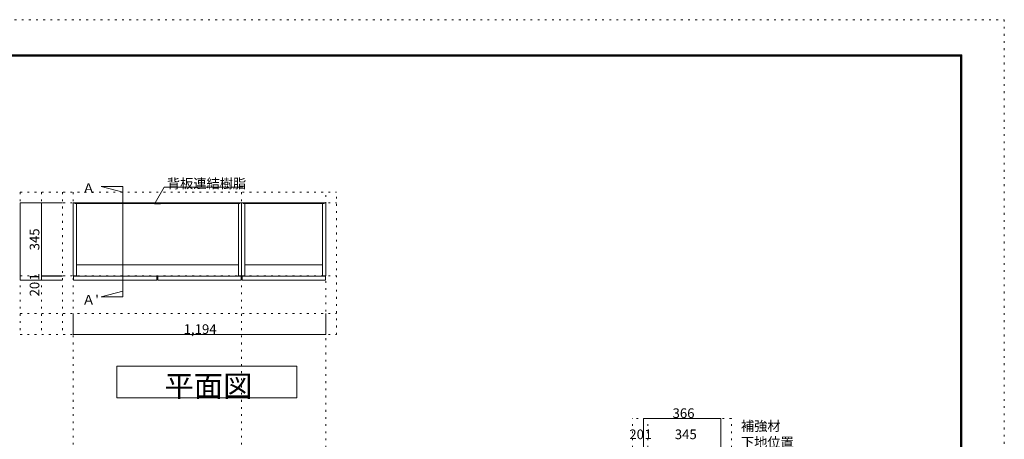
# Model space of a CAD drawing. Units: millimetres. Extents: x -4093 to 4107, y -20030 to 2950.
# Drawn here: x -547 to 4107, y 964 to 2950 of the extents above; entities that cross this region are included whole.
import ezdxf

# ---------------------------------------------------------------- set-up
doc = ezdxf.new("R2010")
doc.units = ezdxf.units.MM
doc.header["$LTSCALE"] = 20
doc.linetypes.add('JWW_HOJO', pattern=[1.693333, -1.27, 0.423333])
for name, color, linetype in [('0-0_補助線', 7, 'Continuous'), ('0-1_本体', 7, 'Continuous'), ('0-2_扉', 7, 'Continuous'), ('0-4_棚', 7, 'Continuous'), ('0-7__', 7, 'Continuous'), ('0-A_文字', 7, 'Continuous'), ('0-B_寸法', 7, 'Continuous'), ('F-0_補助線', 7, 'Continuous'), ('枠', 7, 'Continuous')]:
    doc.layers.add(name, color=color, linetype=linetype)

msp = doc.modelspace()

# ---------------------------------------------------------------- linework, layer by layer
at = {"layer": '0-0_補助線', "color": 120, "linetype": 'JWW_HOJO', "lineweight": 5}
for p, q in [((-544.5, 2133.1), (-544.5, 1460.1)), ((-544.5, 2133.1), (949.5, 2133.1)), ((-444.5, 2133.1), (-444.5, 1460.1)), ((-344.5, 2133.1), (-344.5, 1460.1)), ((949.5, 1460.1), (949.5, 2133.1)), ((-544.5, 1560.1), (949.5, 1560.1)), ((-544.5, 1460.1), (949.5, 1460.1)), ((2349.5, -1851.2), (2349.5, 1062.3)), ((2816.5, 1062.3), (2349.5, 1062.3)), ((2816.5, -1851.2), (2816.5, 1062.3))]:
    msp.add_line(p, q, dxfattribs=at)
at = {"layer": '0-0_補助線', "color": 7, "linetype": 'JWW_HOJO', "lineweight": 9}
for p, q in [((-294.5, 2133.1), (-294.5, -1851.2)), ((501.5, 2133.1), (501.5, -1851.2)), ((899.5, -1851.2), (899.5, 2133.1)), ((-544.5, 2083.1), (949.5, 2083.1)), ((-544.5, 1738.1), (949.5, 1738.1)), ((2421.5, -1851.2), (2421.5, 1056.8))]:
    msp.add_line(p, q, dxfattribs=at)
at = {"layer": '0-1_本体', "color": 40, "linetype": 'Continuous', "lineweight": 15}
for p, q in [((-294.5, 1738.1), (-294.5, 2083.1)), ((-294.5, 2083.1), (-286.5, 2083.1)), ((-286.5, 2083.1), (-286.5, 2080.1)), ((-286.5, 2081.6), (98, 2081.6)), ((-286.5, 2080.1), (98, 2080.1)), ((-279.5, 2080.1), (-279.5, 1738.1)), ((493.5, 2081.6), (109, 2081.6)), ((493.5, 2080.1), (109, 2080.1)), ((486.5, 2080.1), (486.5, 1738.1)), ((493.5, 2083.1), (493.5, 2080.1)), ((493.5, 2083.1), (501.5, 2083.1)), ((501.5, 1738.1), (501.5, 2083.1)), ((501.5, 2083.1), (509.5, 2083.1)), ((509.5, 2083.1), (509.5, 2080.1)), ((509.5, 2081.6), (891.5, 2081.6)), ((509.5, 2080.1), (891.5, 2080.1)), ((516.5, 2080.1), (516.5, 1738.1)), ((884.5, 2080.1), (884.5, 1738.1)), ((899.5, 2083.1), (891.5, 2083.1)), ((891.5, 2083.1), (891.5, 2080.1)), ((899.5, 1738.1), (899.5, 2083.1)), ((-279.5, 1738.1), (-294.5, 1738.1)), ((486.5, 1738.1), (501.5, 1738.1)), ((516.5, 1738.1), (501.5, 1738.1)), ((884.5, 1738.1), (899.5, 1738.1))]:
    msp.add_line(p, q, dxfattribs=at)
at = {"layer": '0-1_本体', "color": 7, "linetype": 'Continuous', "lineweight": 9}
for p, q in [((-286.5, 2083.1), (98, 2083.1)), ((493.5, 2083.1), (109, 2083.1)), ((509.5, 2083.1), (891.5, 2083.1))]:
    msp.add_line(p, q, dxfattribs=at)
at = {"layer": '0-2_扉', "color": 40, "linetype": 'Continuous', "lineweight": 15}
for p, q in [((101.5, 1737.1), (-292.5, 1737.1)), ((-292.5, 1737.1), (-292.5, 1717.1)), ((101.5, 1737.1), (101.5, 1717.1)), ((499.5, 1737.1), (105.5, 1737.1)), ((105.5, 1737.1), (105.5, 1717.1)), ((499.5, 1737.1), (499.5, 1717.1)), ((897.5, 1737.1), (503.5, 1737.1)), ((503.5, 1737.1), (503.5, 1717.1)), ((897.5, 1737.1), (897.5, 1717.1)), ((101.5, 1717.1), (-292.5, 1717.1)), ((499.5, 1717.1), (105.5, 1717.1)), ((897.5, 1717.1), (503.5, 1717.1))]:
    msp.add_line(p, q, dxfattribs=at)
at = {"layer": '0-4_棚', "color": 92, "linetype": 'Continuous', "lineweight": 13}
for p, q in [((-279.5, 1790.1), (486.5, 1790.1)), ((516.5, 1790.1), (884.5, 1790.1))]:
    msp.add_line(p, q, dxfattribs=at)
at = {"layer": '0-7__', "color": 7, "linetype": 'Continuous', "lineweight": 9}
for p, q in [((87.5, 2083.6), (87.5, 2083.1)), ((87.5, 2083.1), (98, 2083.1)), ((119, 2084.1), (88, 2084.1)), ((89.5, 2080.1), (98, 2080.1)), ((89.5, 2079.6), (89.5, 2080.1)), ((117, 2079.1), (90, 2079.1)), ((98, 2080.1), (98, 2083.1)), ((99, 2083.1), (108, 2083.1)), ((99, 2080.1), (99, 2083.1)), ((99, 2080.1), (108, 2080.1)), ((108, 2080.1), (108, 2083.1)), ((109, 2080.1), (109, 2083.1)), ((109, 2083.1), (119.5, 2083.1)), ((109, 2080.1), (117.5, 2080.1)), ((117.5, 2079.6), (117.5, 2080.1)), ((119.5, 2083.6), (119.5, 2083.1))]:
    msp.add_line(p, q, dxfattribs=at)
for centre, start, end in [((88, 2083.6), 90, 180), ((90, 2079.6), 180, 270), ((117, 2079.6), 270, 0), ((119, 2083.6), 0, 90)]:
    msp.add_arc(centre, 0.5, start, end, dxfattribs=at)
at = {"layer": '0-A_文字', "color": 7, "linetype": 'Continuous', "lineweight": 9}
for p, q in [((-162.9, 2160.6), (-60, 2133.1)), ((-60, 2160.6), (-162.9, 2160.6)), ((-60, 2160.6), (-60, 1638.5)), ((92.9, 2083.5), (135.4, 2157)), ((135.4, 2157), (508.5, 2157)), ((-162.9, 1638.5), (-60, 1666.1)), ((-60, 1638.5), (-162.9, 1638.5)), ((-88.2, 1160.1), (-88.2, 1310.1)), ((-88.2, 1310.1), (761.8, 1310.1)), ((761.8, 1310.1), (761.8, 1160.1)), ((761.8, 1160.1), (-88.2, 1160.1))]:
    msp.add_line(p, q, dxfattribs=at)
at = {"layer": '0-B_寸法', "color": 120, "linetype": 'Continuous', "lineweight": 5}
for p, q in [((-544.5, 2083.1), (-344.5, 2083.1)), ((-544.5, 2083.1), (-544.5, 1717.1)), ((-444.5, 2083.1), (-444.5, 1738.1)), ((-444.5, 1738.1), (-344.5, 1738.1)), ((-444.5, 1738.1), (-444.5, 1737.1)), ((-444.5, 1737.1), (-344.5, 1737.1)), ((-444.5, 1737.1), (-444.5, 1717.1)), ((-544.5, 1717.1), (-344.5, 1717.1)), ((-294.5, 1460.1), (-294.5, 1560.1)), ((899.5, 1460.1), (899.5, 1560.1)), ((-294.5, 1460.1), (899.5, 1460.1)), ((2400.5, 1062.3), (2766.5, 1062.3)), ((2400.5, 1062.3), (2400.5, 762.3)), ((2766.5, 1062.3), (2766.5, 862.3))]:
    msp.add_line(p, q, dxfattribs=at)
at = {"layer": '0-B_寸法', "color": 7, "linetype": 'Continuous', "lineweight": 9, "const_width": 2}
for points in [[(-543.5, 2083.1, 0.414214), (-544.5, 2084.1, 0.414214), (-545.5, 2083.1, 0.414214), (-544.5, 2082.1, 0.414214)], [(-443.5, 2083.1, 0.414214), (-444.5, 2084.1, 0.414214), (-445.5, 2083.1, 0.414214), (-444.5, 2082.1, 0.414214)], [(-443.5, 1738.1, 0.414214), (-444.5, 1739.1, 0.414214), (-445.5, 1738.1, 0.414214), (-444.5, 1737.1, 0.414214)], [(-443.5, 1737.1, 0.414214), (-444.5, 1738.1, 0.414214), (-445.5, 1737.1, 0.414214), (-444.5, 1736.1, 0.414214)], [(-543.5, 1717.1, 0.414214), (-544.5, 1718.1, 0.414214), (-545.5, 1717.1, 0.414214), (-544.5, 1716.1, 0.414214)], [(-443.5, 1717.1, 0.414214), (-444.5, 1718.1, 0.414214), (-445.5, 1717.1, 0.414214), (-444.5, 1716.1, 0.414214)], [(-293.5, 1460.1, 0.414214), (-294.5, 1461.1, 0.414214), (-295.5, 1460.1, 0.414214), (-294.5, 1459.1, 0.414214)], [(900.5, 1460.1, 0.414214), (899.5, 1461.1, 0.414214), (898.5, 1460.1, 0.414214), (899.5, 1459.1, 0.414214)], [(2401.5, 1062.3, 0.414214), (2400.5, 1063.3, 0.414214), (2399.5, 1062.3, 0.414214), (2400.5, 1061.3, 0.414214)], [(2767.5, 1062.3, 0.414214), (2766.5, 1063.3, 0.414214), (2765.5, 1062.3, 0.414214), (2766.5, 1061.3, 0.414214)]]:
    msp.add_lwpolyline(points, format="xyb", close=True, dxfattribs=at)
at = {"layer": 'F-0_補助線', "color": 120, "linetype": 'JWW_HOJO', "lineweight": 5}
for p, q in [((-4093.4, 2950), (4106.6, 2950)), ((4106.6, 2950), (4106.6, -2970))]:
    msp.add_line(p, q, dxfattribs=at)
at = {"layer": '枠', "color": 200, "linetype": 'Continuous', "lineweight": 20}
for p, q in [((-3893.4, 2783.3), (3906.6, 2783.3)), ((-3893.4, 2780), (3906.6, 2780)), ((-3893.4, 2776.7), (3906.6, 2776.7)), ((3899.9, 2783.3), (3899.9, -2803.3)), ((3903.3, 2783.3), (3903.3, -2803.3)), ((3906.6, 2783.3), (3906.6, -2803.3))]:
    msp.add_line(p, q, dxfattribs=at)

# ---------------------------------------------------------------- texts
at = {"layer": '0-A_文字', "color": 7, "linetype": 'Continuous', "lineweight": 9, "attachment_point": 7}
for s, insert, char_height, width in [('{\\fＭＳ ゴシック|b0|i0|c128|p49;背板連結樹脂}', (148.5, 2152), 45.72, 360), ('{\\fＭＳ ゴシック|b0|i0|c128|p49;Ａ }', (-252.9, 2129.5), 45.72, 90), ("{\\fＭＳ ゴシック|b0|i0|c128|p49;Ａ'}", (-252.9, 1601.4), 45.72, 90), ('{\\fＭＳ ゴシック|b0|i0|c128|p49;平面図}', (136.8, 1165.9), 101.6, 400), ('{\\fＭＳ ゴシック|b0|i0|c128|p49;補強材}', (2861.9, 1004.4), 45.72, 180), ('{\\fＭＳ ゴシック|b0|i0|c128|p49;下地位置}', (2861.9, 927.8), 45.72, 240)]:
    msp.add_mtext(s, dxfattribs=dict(at, insert=insert, char_height=char_height, width=width))
at = {"layer": '0-B_寸法', "color": 7, "linetype": 'Continuous', "lineweight": 211, "char_height": 45.72, "attachment_point": 7, "rotation": 90}
for s, insert, width in [('{\\fＭＳ ゴシック|b0|i0|c128|p49;345}', (-454.5, 1858.4), 90), ('{\\fＭＳ ゴシック|b0|i0|c128|p49;1}', (-454.5, 1715.4), 30), ('{\\fＭＳ ゴシック|b0|i0|c128|p49;20}', (-454.5, 1640.5), 60)]:
    msp.add_mtext(s, dxfattribs=dict(at, insert=insert, width=width))
at = {"layer": '0-B_寸法', "color": 7, "linetype": 'Continuous', "lineweight": 211, "char_height": 45.72, "attachment_point": 7}
for s, insert, width in [('{\\fＭＳ ゴシック|b0|i0|c128|p49;1,194}', (227.5, 1462.9), 150), ('{\\fＭＳ ゴシック|b0|i0|c128|p49;366}', (2538.5, 1065.2), 90), ('{\\fＭＳ ゴシック|b0|i0|c128|p49;20}', (2334.1, 965.2), 60), ('{\\fＭＳ ゴシック|b0|i0|c128|p49;1}', (2406, 965.2), 30), ('{\\fＭＳ ゴシック|b0|i0|c128|p49;345}', (2549, 965.2), 90)]:
    msp.add_mtext(s, dxfattribs=dict(at, insert=insert, width=width))

doc.saveas('drawing.dxf')
